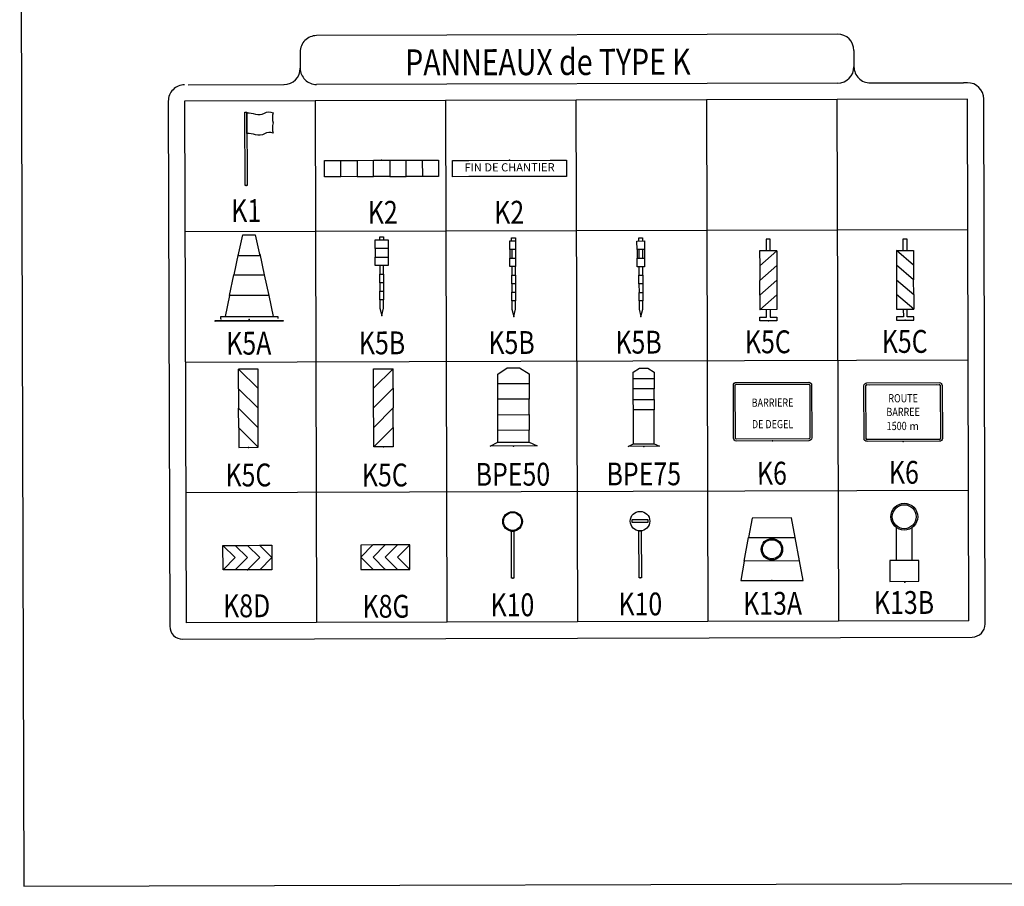
# Model space of a CAD drawing. Extents: x -397.6 to -375, y -416.9 to -397.8.
# Drawn here: x -386.1 to -383, y -407.1 to -404.4 of the extents above; entities that cross this region are included whole.
import ezdxf
from ezdxf.enums import TextEntityAlignment as Align

# ---------------------------------------------------------------- set-up
doc = ezdxf.new("R2010")
doc.units = 0
doc.header["$LTSCALE"] = 2
doc.linetypes.add('CONTINU', pattern=[0])
doc.layers.get('0').update_dxf_attribs({"linetype": 'CONTINU'})
for name, color, linetype in [('BORDER', 7, 'Continuous'), ('BORDER2', 7, 'Continuous'), ('BOXES', 7, 'Continuous'), ('POINT', 1, 'CONTINU'), ('SYMBOLES', 7, 'Continuous'), ('TEXTE', 7, 'Continuous')]:
    doc.layers.add(name, color=color, linetype=linetype)
doc.styles.add('BIB', font='bib')
doc.styles.add('STYLE14', font='BOLD.SHX')

# ---------------------------------------------------------------- blocks, each defined once
blk = doc.blocks.new('TK1')
at = {"color": 7, "linetype": 'Continuous'}
blk.add_lwpolyline([(0.02, 1.40687), (0.02, 0), (-0.02, 0), (-0.02, 1.40687)], close=True, dxfattribs=at)
at = {"color": 1, "linetype": 'Continuous'}
blk.add_lwpolyline([(0.02, 1.390716, -0.075556), (0.182109, 1.366078, 0.209346), (0.355663, 1.385436, -0.240197), (0.52, 1.394047, 0.118864), (0.52, 1.196566, 0.121496), (0.521027, 0.998623, 0.241842), (0.355663, 0.990474, -0.209346), (0.182109, 0.971116, 0.075556), (0.02, 0.995754)], format="xyb", close=True, dxfattribs=at)
blk = doc.blocks.new('TK10A')
at = {"color": 7, "linetype": 'Continuous'}
blk.add_lwpolyline([(0.03, 1.2), (0.03, 0), (-0.03, 0), (-0.03, 1.2)], close=True, dxfattribs=at)
blk.add_circle((0, 1.448193), 0.25, dxfattribs=at)
at = {"color": 3, "linetype": 'Continuous'}
blk.add_circle((0, 1.448193), 0.23, dxfattribs=at)
blk = doc.blocks.new('TK10B')
at = {"color": 1, "linetype": 'Continuous'}
blk.add_lwpolyline([(-0.206792, 1.418193), (0, 1.418193), (0.206792, 1.418193), (0.206792, 1.478193), (0, 1.478193), (-0.206792, 1.478193)], close=True, dxfattribs=at)
at = {"color": 7, "linetype": 'Continuous'}
blk.add_lwpolyline([(0.03, 1.2), (0.03, 0), (-0.03, 0), (-0.03, 1.2)], close=True, dxfattribs=at)
at = {"color": 1, "linetype": 'Continuous'}
blk.add_circle((0, 1.448193), 0.25, dxfattribs=at)
blk = doc.blocks.new('TK13A')
at = {"color": 1, "linetype": 'Continuous'}
for points in [[(-0.296875, 0.55), (0.296875, 0.55), (0.25, 0.8), (-0.25, 0.8)], [(-0.353125, 0.25), (-0.4, 0), (0.4, 0), (0.353125, 0.25)]]:
    blk.add_lwpolyline(points, close=True, dxfattribs=at)
at = {"color": 7, "linetype": 'Continuous'}
for points in [[(-0.353125, 0.25), (-0.296875, 0.55)], [(0.353125, 0.25), (0.296875, 0.55)]]:
    blk.add_lwpolyline(points, dxfattribs=at)
blk.add_circle((0, 0.4), 0.137259, dxfattribs=at)
at = {"color": 2, "linetype": 'Continuous'}
blk.add_circle((0, 0.4), 0.122344, dxfattribs=at)
blk = doc.blocks.new('TK13B')
at = {"color": 7, "linetype": 'Continuous'}
for points in [[(-0.08, 0.21244), (-0.08, 0.548814)], [(0.08, 0.21244), (0.08, 0.548814)]]:
    blk.add_lwpolyline(points, dxfattribs=at)
blk.add_lwpolyline([(-0.14777, 0), (0.14777, 0), (0.14777, 0.21244), (-0.14777, 0.21244)], close=True, dxfattribs=at)
blk.add_circle((0, 0.660349), 0.137259, dxfattribs=at)
at = {"color": 2, "linetype": 'Continuous'}
blk.add_circle((0, 0.660349), 0.122344, dxfattribs=at)
blk = doc.blocks.new('TKDA')
at = {"color": 7, "linetype": 'Continuous'}
for points in [[(-0.625, 0), (-0.875, 0), (-0.875, 0.25), (-0.625, 0.25)], [(-0.375, 0.25), (-0.125, 0.25)], [(0.125, 0.25), (0.375, 0.25)], [(0.625, 0.25), (0.875, 0.25), (0.875, 0), (0.625, 0)], [(-0.375, 0), (-0.125, 0)], [(0.125, 0), (0.375, 0)]]:
    blk.add_lwpolyline(points, dxfattribs=at)
at = {"color": 1, "linetype": 'Continuous'}
for points in [[(-0.625, 0.25), (-0.375, 0.25), (-0.375, 0), (-0.625, 0), (-0.625, 0.25)], [(-0.125, 0.25), (0.125, 0.25), (0.125, 0), (-0.125, 0), (-0.125, 0.25)], [(0.375, 0.25), (0.625, 0.25), (0.625, 0), (0.375, 0), (0.375, 0.25)]]:
    blk.add_lwpolyline(points, dxfattribs=at)

msp = doc.modelspace()

# ---------------------------------------------------------------- linework, layer by layer
at = {"layer": 'BORDER'}
for p, q in [((-386.0634, -402.6793), (-386.051, -407.0817)), ((-383.5559, -404.4683), (-385.1535, -404.4728)), ((-385.5472, -404.6239), (-385.253, -404.623)), ((-383.5555, -404.6183), (-385.153, -404.6228)), ((-383.4554, -404.618), (-383.1692, -404.6172)), ((-383.1579, -404.6172), (-383.1692, -404.6172)), ((-383.1033, -406.277), (-383.1078, -404.667)), ((-385.6078, -404.674), (-385.6032, -406.284)), ((-385.5631, -406.3239), (-383.1431, -406.3171)), ((-386.051, -407.0817), (-375.0511, -407.0508))]:
    msp.add_line(p, q, dxfattribs=at)
at = {"layer": 'BORDER', "linetype": 'Continuous'}
for p, q in [((-383.5057, -404.5181), (-383.5056, -404.5681)), ((-385.2033, -404.5229), (-385.2032, -404.5729))]:
    msp.add_line(p, q, dxfattribs=at)
for centre, start, end in [((-385.1533, -404.5228), 90.1605, 180.1605), ((-383.5557, -404.5183), 0.1605, 90.1605), ((-385.1532, -404.5728), 180.1605, 270.1605), ((-383.5556, -404.5683), 270.1605, 0.1605)]:
    msp.add_arc(centre, 0.05, start, end, dxfattribs=at)
at = {"layer": 'BORDER'}
for centre, radius, start, end in [((-385.2531, -404.573), 0.05, 270.1605, 0.1605), ((-383.4555, -404.568), 0.05, 180.1605, 270.1605), ((-385.5578, -404.6739), 0.05, 90.1605, 180.1605), ((-383.1578, -404.6672), 0.05, 0.1605, 90.1605), ((-385.5632, -406.2839), 0.04, 180.1605, 270.1605), ((-383.1432, -406.2771), 0.04, 270.1605, 0.1605)]:
    msp.add_arc(centre, radius, start, end, dxfattribs=at)
at = {"layer": 'BORDER2'}
for p, q in [((-383.1578, -404.6672), (-385.5578, -404.6739)), ((-383.1533, -406.2672), (-383.1578, -404.6672)), ((-385.5578, -404.6739), (-385.5533, -406.2739)), ((-383.1533, -406.2672), (-385.5533, -406.2739))]:
    msp.add_line(p, q, dxfattribs=at)
at = {"layer": 'BOXES'}
for p, q in [((-384.3578, -404.6705), (-384.3533, -406.2705)), ((-383.9578, -404.6694), (-383.9533, -406.2694)), ((-383.5578, -404.6683), (-383.5533, -406.2683)), ((-385.1578, -404.6728), (-385.1533, -406.2728)), ((-384.7578, -404.6716), (-384.7533, -406.2716)), ((-385.5566, -405.0739), (-383.1566, -405.0672)), ((-385.5555, -405.4739), (-383.1555, -405.4672)), ((-385.5544, -405.8739), (-383.1544, -405.8672))]:
    msp.add_line(p, q, dxfattribs=at)
at = {"layer": 'POINT', "color": 1, "linetype": 'Continuous'}
for p in [(-384.954, -404.8551), (-384.5616, -404.8549), (-385.3692, -404.9324), (-384.1586, -405.3346), (-385.3597, -405.3433), (-383.7678, -405.347), (-383.3484, -405.3459), (-383.7548, -405.7159), (-383.7548, -405.7159), (-383.3545, -405.7173), (-383.3545, -405.7173), (-385.3617, -405.7355), (-384.9478, -405.7344), (-384.5491, -405.7314), (-384.1496, -405.7324), (-384.5517, -406.1366), (-384.1609, -406.1355), (-383.7568, -406.144), (-383.3499, -406.1486)]:
    msp.add_point(p, dxfattribs=at)
at = {"layer": 'POINT', "linetype": 'Continuous'}
for p in [(-384.9531, -405.3314), (-384.5487, -405.3343), (-385.365, -406.111), (-385.365, -406.111), (-385.365, -406.111), (-385.365, -406.111), (-384.9425, -406.1098), (-384.9425, -406.1098), (-384.9425, -406.1098), (-384.9425, -406.1098)]:
    msp.add_point(p, dxfattribs=at)
at = {"layer": 'SYMBOLES'}
for p, q in [((-385.3931, -405.1421), (-385.4064, -405.2061)), ((-385.3274, -405.1419), (-385.3137, -405.2059)), ((-384.9738, -405.1257), (-384.9738, -405.152)), ((-384.9335, -405.1256), (-384.9334, -405.1519)), ((-384.5608, -405.1287), (-384.5607, -405.1549)), ((-384.5548, -405.1287), (-384.5547, -405.1549)), ((-384.5436, -405.1287), (-384.5435, -405.1549)), ((-384.1707, -405.1289), (-384.1706, -405.1552)), ((-384.1647, -405.1289), (-384.1646, -405.1552)), ((-384.1537, -405.1289), (-384.1536, -405.1551)), ((-384.1477, -405.1289), (-384.1476, -405.1551)), ((-383.7422, -405.1332), (-383.7421, -405.1782)), ((-383.3752, -405.1322), (-383.3751, -405.1772)), ((-384.9592, -405.1782), (-384.9591, -405.2045)), ((-384.9478, -405.2044), (-384.9478, -405.1782)), ((-384.5548, -405.1812), (-384.5547, -405.2074)), ((-384.5434, -405.2074), (-384.5434, -405.1811)), ((-384.1647, -405.1814), (-384.1646, -405.2077)), ((-384.1533, -405.2076), (-384.1533, -405.1814)), ((-383.7946, -405.1783), (-383.7944, -405.2233)), ((-383.3226, -405.177), (-383.3225, -405.222)), ((-384.9591, -405.2307), (-384.959, -405.257)), ((-384.9477, -405.2307), (-384.9476, -405.2569)), ((-384.5547, -405.2337), (-384.5546, -405.2599)), ((-384.5433, -405.2336), (-384.5432, -405.2599)), ((-384.1646, -405.2339), (-384.1645, -405.2602)), ((-384.1532, -405.2339), (-384.1531, -405.2601)), ((-383.7419, -405.2232), (-383.7418, -405.2682)), ((-383.375, -405.2222), (-383.3748, -405.2672)), ((-385.4198, -405.2702), (-385.4331, -405.3342)), ((-385.3, -405.2698), (-385.2863, -405.3338)), ((-383.7943, -405.2683), (-383.7942, -405.3133)), ((-383.3223, -405.267), (-383.3222, -405.312)), ((-385.3922, -405.5556), (-385.3924, -405.4956)), ((-385.3922, -405.5556), (-385.3924, -405.4956)), ((-384.9183, -405.5543), (-384.9185, -405.4943)), ((-384.9183, -405.5543), (-384.9185, -405.4943)), ((-385.3321, -405.6154), (-385.3322, -405.5554)), ((-385.3321, -405.6154), (-385.3322, -405.5554)), ((-384.9782, -405.6144), (-384.9783, -405.5544)), ((-384.9782, -405.6144), (-384.9783, -405.5544)), ((-385.3919, -405.6756), (-385.3921, -405.6156)), ((-385.3919, -405.6756), (-385.3921, -405.6156)), ((-384.918, -405.6743), (-384.9182, -405.6143)), ((-384.918, -405.6743), (-384.9182, -405.6143)), ((-385.3317, -405.7354), (-385.3319, -405.6754)), ((-385.3317, -405.7354), (-385.3319, -405.6754)), ((-384.9778, -405.7344), (-384.978, -405.6744)), ((-384.9778, -405.7344), (-384.978, -405.6744))]:
    msp.add_line(p, q, dxfattribs=at)
at = {"layer": 'SYMBOLES', "color": 7, "linetype": 'Continuous'}
for p, q in [((-383.4685, -405.7086), (-383.469, -405.5466)), ((-383.466, -405.5436), (-383.244, -405.543)), ((-383.241, -405.546), (-383.2405, -405.708)), ((-383.2435, -405.711), (-383.4655, -405.7116))]:
    msp.add_line(p, q, dxfattribs=at)
at = {"layer": 'SYMBOLES', "linetype": 'Continuous'}
for p, q in [((-383.4578, -405.5436), (-383.252, -405.543)), ((-383.4578, -405.5436), (-383.252, -405.543)), ((-385.2902, -406.0358), (-385.29, -406.1108)), ((-385.2902, -406.0358), (-385.29, -406.1108)), ((-385.2902, -406.0358), (-385.29, -406.1108)), ((-385.2902, -406.0358), (-385.29, -406.1108)), ((-385.0177, -406.035), (-385.0175, -406.11)), ((-385.0177, -406.035), (-385.0175, -406.11)), ((-385.0177, -406.035), (-385.0175, -406.11)), ((-385.0177, -406.035), (-385.0175, -406.11))]:
    msp.add_line(p, q, dxfattribs=at)
at = {"layer": 'SYMBOLES', "color": 2}
for p, q in [((-384.1816, -405.7245), (-384.1819, -405.6205)), ((-384.1176, -405.7243), (-384.1179, -405.6203)), ((-384.5971, -405.7195), (-384.5972, -405.6835)), ((-384.5011, -405.7192), (-384.5012, -405.6832))]:
    msp.add_line(p, q, dxfattribs=at)
at = {"layer": 'SYMBOLES', "color": 2, "linetype": 'Continuous'}
msp.add_lwpolyline([(-384.6866, -404.8553), (-384.4366, -404.8546), (-384.3866, -404.8544), (-384.3864, -404.9044), (-384.4364, -404.9046), (-384.6864, -404.9053), (-384.7364, -404.9054), (-384.7366, -404.8554)], close=True, dxfattribs=at)
at = {"layer": 'SYMBOLES', "color": 1}
for points in [[(-385.3931, -405.148), (-385.3797, -405.0839), (-385.3411, -405.0838), (-385.3274, -405.1478)], [(-384.9738, -405.1257), (-384.9739, -405.0995), (-384.9336, -405.0994), (-384.9335, -405.1256)], [(-384.5608, -405.1287), (-384.5608, -405.1024), (-384.5436, -405.1024), (-384.5436, -405.1287)], [(-384.1707, -405.1289), (-384.1708, -405.1027), (-384.1478, -405.1026), (-384.1477, -405.1289)], [(-384.9738, -405.152), (-384.9334, -405.1519), (-384.9333, -405.1781), (-384.9737, -405.1782)], [(-384.5607, -405.1549), (-384.5435, -405.1549), (-384.5434, -405.1811), (-384.5606, -405.1812)], [(-384.1706, -405.1552), (-384.1476, -405.1551), (-384.1475, -405.1814), (-384.1705, -405.1814)], [(-385.4064, -405.2061), (-385.3137, -405.2059), (-385.3, -405.2698), (-385.4198, -405.2702)], [(-384.9591, -405.2045), (-384.9478, -405.2044), (-384.9477, -405.2307), (-384.9591, -405.2307)], [(-384.5547, -405.2074), (-384.5434, -405.2074), (-384.5433, -405.2336), (-384.5547, -405.2337)], [(-384.1646, -405.2077), (-384.1533, -405.2076), (-384.1532, -405.2339), (-384.1646, -405.2339)], [(-384.959, -405.257), (-384.9476, -405.2569), (-384.9475, -405.2832), (-384.9589, -405.2832)], [(-384.5546, -405.2599), (-384.5432, -405.2599), (-384.5431, -405.2861), (-384.5545, -405.2862)], [(-384.1645, -405.2602), (-384.1531, -405.2601), (-384.153, -405.2864), (-384.1644, -405.2864)], [(-385.3324, -405.4954), (-385.3924, -405.4956), (-385.3322, -405.5554)], [(-384.9785, -405.4944), (-384.9185, -405.4943), (-384.9783, -405.5544)], [(-384.5976, -405.5395), (-384.5016, -405.5392), (-384.5015, -405.5872), (-384.5975, -405.5875)], [(-384.1821, -405.5245), (-384.1181, -405.5243), (-384.1181, -405.5563), (-384.1821, -405.5565)], [(-385.3321, -405.6154), (-385.3922, -405.5556), (-385.3921, -405.6156), (-385.3319, -405.6754)], [(-385.3321, -405.6154), (-385.3922, -405.5556), (-385.3921, -405.6156), (-385.3319, -405.6754)], [(-384.9782, -405.6144), (-384.9183, -405.5543), (-384.9182, -405.6143), (-384.978, -405.6744)], [(-384.9782, -405.6144), (-384.9183, -405.5543), (-384.9182, -405.6143), (-384.978, -405.6744)], [(-384.118, -405.5883), (-384.1179, -405.6203), (-384.1819, -405.6205), (-384.182, -405.5885)], [(-384.5013, -405.6352), (-384.5012, -405.6832), (-384.5972, -405.6835), (-384.5973, -405.6355)], [(-385.3317, -405.7354), (-385.3919, -405.6756), (-385.3917, -405.7356)], [(-385.3317, -405.7354), (-385.3919, -405.6756), (-385.3917, -405.7356)], [(-384.9778, -405.7344), (-384.918, -405.6743), (-384.9178, -405.7343)], [(-384.9778, -405.7344), (-384.918, -405.6743), (-384.9178, -405.7343)]]:
    msp.add_lwpolyline(points, close=True, dxfattribs=at)
at = {"layer": 'SYMBOLES'}
for points in [[(-384.9594, -405.0995), (-384.9594, -405.09), (-384.9481, -405.09), (-384.948, -405.0994)], [(-384.555, -405.1024), (-384.5551, -405.093), (-384.5437, -405.093), (-384.5436, -405.1024)], [(-384.1649, -405.1027), (-384.165, -405.0932), (-384.1536, -405.0932), (-384.1536, -405.1026)], [(-383.7627, -405.1333), (-383.7628, -405.097), (-383.7743, -405.0971), (-383.7742, -405.1333)], [(-383.3547, -405.1321), (-383.3548, -405.0959), (-383.3433, -405.0959), (-383.3432, -405.1321)], [(-384.9589, -405.2832), (-384.9588, -405.3089), (-384.9531, -405.3314), (-384.9475, -405.3089), (-384.9475, -405.2832)], [(-384.5545, -405.2862), (-384.5544, -405.3119), (-384.5487, -405.3343), (-384.5431, -405.3119), (-384.5431, -405.2861)], [(-384.1644, -405.2864), (-384.1644, -405.3121), (-384.1586, -405.3346), (-384.153, -405.3121), (-384.153, -405.2864)], [(-385.447, -405.3409), (-385.447, -405.3343), (-385.2724, -405.3338), (-385.2724, -405.3404)], [(-383.7622, -405.3133), (-383.7621, -405.3362), (-383.7416, -405.3361), (-383.7416, -405.347), (-383.7941, -405.3471), (-383.7941, -405.3363), (-383.7736, -405.3362), (-383.7737, -405.3133)], [(-383.3542, -405.3121), (-383.3541, -405.3351), (-383.3746, -405.3351), (-383.3746, -405.3459), (-383.3221, -405.3458), (-383.3221, -405.335), (-383.3427, -405.335), (-383.3427, -405.3121)], [(-385.447, -405.3409), (-385.447, -405.3435)]]:
    msp.add_lwpolyline(points, dxfattribs=at)
at = {"layer": 'SYMBOLES', "color": 1}
for points in [[(-383.7422, -405.1332), (-383.7947, -405.1333), (-383.7946, -405.1783), (-383.7422, -405.1332)], [(-383.3752, -405.1322), (-383.3227, -405.132), (-383.3226, -405.177), (-383.3752, -405.1322)], [(-383.7944, -405.2233), (-383.7421, -405.1782), (-383.7419, -405.2232), (-383.7943, -405.2683), (-383.7944, -405.2233)], [(-383.3225, -405.222), (-383.3751, -405.1772), (-383.375, -405.2222), (-383.3223, -405.267), (-383.3225, -405.222)], [(-383.7942, -405.3133), (-383.7418, -405.2682), (-383.7417, -405.3132), (-383.7942, -405.3133)], [(-383.3222, -405.312), (-383.3748, -405.2672), (-383.3747, -405.3122), (-383.3222, -405.312)]]:
    msp.add_lwpolyline(points, dxfattribs=at)
at = {"layer": 'SYMBOLES'}
msp.add_lwpolyline([(-385.4639, -405.3494), (-385.464, -405.3468), (-385.2554, -405.3462), (-385.2554, -405.3489)], close=True, dxfattribs=at)
at = {"layer": 'SYMBOLES', "color": 2}
for points in [[(-384.5976, -405.5395), (-384.5977, -405.5107), (-384.5689, -405.4914), (-384.5305, -405.4913), (-384.5017, -405.5104), (-384.5016, -405.5392)], [(-384.1821, -405.5245), (-384.1822, -405.5053), (-384.163, -405.4925), (-384.1374, -405.4924), (-384.1182, -405.5051), (-384.1181, -405.5243)], [(-384.182, -405.5885), (-384.1821, -405.5565)], [(-384.118, -405.5883), (-384.1181, -405.5563)], [(-384.5973, -405.6355), (-384.5975, -405.5875)], [(-384.5013, -405.6352), (-384.5015, -405.5872)]]:
    msp.add_lwpolyline(points, dxfattribs=at)
at = {"layer": 'SYMBOLES', "color": 7, "linetype": 'Continuous'}
for points in [[(-383.8748, -405.7072), (-383.8753, -405.5452, -0.414214), (-383.8663, -405.5362), (-383.6443, -405.5356, -0.414214), (-383.6353, -405.5445), (-383.6348, -405.7065, -0.414214), (-383.6438, -405.7156), (-383.8658, -405.7162, -0.414214)], [(-383.8748, -405.7072), (-383.8753, -405.5452, -0.414214), (-383.8663, -405.5362), (-383.6443, -405.5356, -0.414214), (-383.6353, -405.5445), (-383.6348, -405.7065, -0.414214), (-383.6438, -405.7156), (-383.8658, -405.7162, -0.414214)], [(-383.8688, -405.7072), (-383.8693, -405.5452, -0.414214), (-383.8663, -405.5422), (-383.6443, -405.5416, -0.414214), (-383.6413, -405.5445), (-383.6408, -405.7065, -0.414214), (-383.6438, -405.7096), (-383.8658, -405.7102, -0.414214)], [(-383.8688, -405.7072), (-383.8693, -405.5452, -0.414214), (-383.8663, -405.5422), (-383.6443, -405.5416, -0.414214), (-383.6413, -405.5445), (-383.6408, -405.7065, -0.414214), (-383.6438, -405.7096), (-383.8658, -405.7102, -0.414214)], [(-383.4745, -405.7086), (-383.475, -405.5466, -0.414214), (-383.466, -405.5376), (-383.244, -405.537, -0.414214), (-383.235, -405.5459), (-383.2345, -405.7079, -0.414214), (-383.2435, -405.717), (-383.4655, -405.7176, -0.414214)], [(-383.4745, -405.7086), (-383.475, -405.5466, -0.414214), (-383.466, -405.5376), (-383.244, -405.537, -0.414214), (-383.235, -405.5459), (-383.2345, -405.7079, -0.414214), (-383.2435, -405.717), (-383.4655, -405.7176, -0.414214)], [(-383.4685, -405.7086), (-383.469, -405.5466, -0.414214), (-383.466, -405.5436), (-383.244, -405.543, -0.414214), (-383.241, -405.546), (-383.2405, -405.708, -0.414214), (-383.2435, -405.711), (-383.4655, -405.7116, -0.414214)]]:
    msp.add_lwpolyline(points, format="xyb", close=True, dxfattribs=at)
at = {"layer": 'SYMBOLES', "color": 2}
for points in [[(-384.5971, -405.7195), (-384.5011, -405.7192), (-384.4771, -405.7312), (-384.6211, -405.7316)], [(-384.1816, -405.7245), (-384.1176, -405.7243), (-384.1016, -405.7323), (-384.1976, -405.7326)]]:
    msp.add_lwpolyline(points, close=True, dxfattribs=at)
at = {"layer": 'SYMBOLES', "color": 1, "linetype": 'Continuous'}
for points in [[(-385.4402, -406.0362), (-385.4027, -406.0361), (-385.3651, -406.0735), (-385.4025, -406.1111), (-385.44, -406.1112), (-385.4026, -406.0736)], [(-385.4402, -406.0362), (-385.4027, -406.0361), (-385.3651, -406.0735), (-385.4025, -406.1111), (-385.44, -406.1112), (-385.4026, -406.0736)], [(-385.4402, -406.0362), (-385.4027, -406.0361), (-385.3651, -406.0735), (-385.4025, -406.1111), (-385.44, -406.1112), (-385.4026, -406.0736)], [(-385.4402, -406.0362), (-385.4027, -406.0361), (-385.3651, -406.0735), (-385.4025, -406.1111), (-385.44, -406.1112), (-385.4026, -406.0736)], [(-385.3652, -406.036), (-385.3277, -406.0359), (-385.2901, -406.0733), (-385.3275, -406.1109), (-385.365, -406.111), (-385.3276, -406.0734)], [(-385.3652, -406.036), (-385.3277, -406.0359), (-385.2901, -406.0733), (-385.3275, -406.1109), (-385.365, -406.111), (-385.3276, -406.0734)], [(-385.3652, -406.036), (-385.3277, -406.0359), (-385.2901, -406.0733), (-385.3275, -406.1109), (-385.365, -406.111), (-385.3276, -406.0734)], [(-385.3652, -406.036), (-385.3277, -406.0359), (-385.2901, -406.0733), (-385.3275, -406.1109), (-385.365, -406.111), (-385.3276, -406.0734)], [(-384.9427, -406.0348), (-384.9802, -406.0349), (-385.0176, -406.0725), (-384.98, -406.1099), (-384.9425, -406.1098), (-384.9801, -406.0724)], [(-384.9427, -406.0348), (-384.9802, -406.0349), (-385.0176, -406.0725), (-384.98, -406.1099), (-384.9425, -406.1098), (-384.9801, -406.0724)], [(-384.9427, -406.0348), (-384.9802, -406.0349), (-385.0176, -406.0725), (-384.98, -406.1099), (-384.9425, -406.1098), (-384.9801, -406.0724)], [(-384.9427, -406.0348), (-384.9802, -406.0349), (-385.0176, -406.0725), (-384.98, -406.1099), (-384.9425, -406.1098), (-384.9801, -406.0724)], [(-384.8677, -406.0346), (-384.9052, -406.0347), (-384.9426, -406.0723), (-384.905, -406.1097), (-384.8675, -406.1096), (-384.9051, -406.0722)], [(-384.8677, -406.0346), (-384.9052, -406.0347), (-384.9426, -406.0723), (-384.905, -406.1097), (-384.8675, -406.1096), (-384.9051, -406.0722)], [(-384.8677, -406.0346), (-384.9052, -406.0347), (-384.9426, -406.0723), (-384.905, -406.1097), (-384.8675, -406.1096), (-384.9051, -406.0722)], [(-384.8677, -406.0346), (-384.9052, -406.0347), (-384.9426, -406.0723), (-384.905, -406.1097), (-384.8675, -406.1096), (-384.9051, -406.0722)]]:
    msp.add_lwpolyline(points, close=True, dxfattribs=at)
at = {"layer": 'SYMBOLES', "color": 7, "linetype": 'Continuous'}
for points in [[(-385.44, -406.1112), (-385.4402, -406.0362)], [(-385.44, -406.1112), (-385.4402, -406.0362)], [(-385.44, -406.1112), (-385.4402, -406.0362)], [(-385.44, -406.1112), (-385.4402, -406.0362)], [(-385.4027, -406.0361), (-385.3652, -406.036)], [(-385.4027, -406.0361), (-385.3652, -406.036)], [(-385.4027, -406.0361), (-385.3652, -406.036)], [(-385.4027, -406.0361), (-385.3652, -406.036)], [(-385.3277, -406.0359), (-385.2902, -406.0358)], [(-385.3277, -406.0359), (-385.2902, -406.0358)], [(-385.3277, -406.0359), (-385.2902, -406.0358)], [(-385.3277, -406.0359), (-385.2902, -406.0358)], [(-384.9802, -406.0349), (-385.0177, -406.035)], [(-384.9802, -406.0349), (-385.0177, -406.035)], [(-384.9802, -406.0349), (-385.0177, -406.035)], [(-384.9802, -406.0349), (-385.0177, -406.035)], [(-384.9052, -406.0347), (-384.9427, -406.0348)], [(-384.9052, -406.0347), (-384.9427, -406.0348)], [(-384.9052, -406.0347), (-384.9427, -406.0348)], [(-384.9052, -406.0347), (-384.9427, -406.0348)], [(-384.8675, -406.1096), (-384.8677, -406.0346)], [(-384.8675, -406.1096), (-384.8677, -406.0346)], [(-384.8675, -406.1096), (-384.8677, -406.0346)], [(-384.8675, -406.1096), (-384.8677, -406.0346)], [(-385.365, -406.111), (-385.4025, -406.1111)], [(-385.365, -406.111), (-385.4025, -406.1111)], [(-385.365, -406.111), (-385.4025, -406.1111)], [(-385.365, -406.111), (-385.4025, -406.1111)], [(-385.29, -406.1108), (-385.3275, -406.1109)], [(-385.29, -406.1108), (-385.3275, -406.1109)], [(-385.29, -406.1108), (-385.3275, -406.1109)], [(-385.29, -406.1108), (-385.3275, -406.1109)], [(-385.0175, -406.11), (-384.98, -406.1099)], [(-385.0175, -406.11), (-384.98, -406.1099)], [(-385.0175, -406.11), (-384.98, -406.1099)], [(-385.0175, -406.11), (-384.98, -406.1099)], [(-384.9425, -406.1098), (-384.905, -406.1097)], [(-384.9425, -406.1098), (-384.905, -406.1097)], [(-384.9425, -406.1098), (-384.905, -406.1097)], [(-384.9425, -406.1098), (-384.905, -406.1097)]]:
    msp.add_lwpolyline(points, dxfattribs=at)
for centre, start, end in [((-383.466, -405.5466), 90.1605, 180.1605), ((-383.244, -405.546), 0.1605, 90.1605), ((-383.4655, -405.7086), 180.1605, 270.1605), ((-383.2435, -405.708), 270.1605, 0.1605)]:
    msp.add_arc(centre, 0.003, start, end, dxfattribs=at)

# ---------------------------------------------------------------- block references
at = {"layer": 'SYMBOLES', "linetype": 'Continuous'}
for name, p, xscale, yscale, zscale, rotation in [('TK1', (-385.3692, -404.9324), 0.1599999999261146, 0.1599999999261146, 0.1599999999261146, 0.1604948978462446), ('TKDA', (-384.9538, -404.9051), 0.1999999999658507, 0.1999999999658507, 0.1999999999658507, 0.1604948977995344), ('TK13B', (-383.3507, -406.1463), 0.2999999999488576, 0.2999999999488576, 0.2999999999488576, 0.1604949033579348), ('TK10A', (-384.5517, -406.1366), 0.1200000000027934, 0.1200000000027934, 0.1200000000027934, 0.1604948977683944), ('TK10B', (-384.1609, -406.1355), 0.1200000000027934, 0.1200000000027934, 0.1200000000027934, 0.1604948977683944), ('TK13A', (-383.7568, -406.144), 0.2400000000055868, 0.2400000000055868, 0.2400000000055868, 0.1604948977683944)]:
    msp.add_blockref(name, p, dxfattribs=dict(at, xscale=xscale, yscale=yscale, zscale=zscale, rotation=rotation))

# ---------------------------------------------------------------- texts
at = {"layer": 'SYMBOLES', "color": 7, "linetype": 'Continuous', "style": 'BIB'}
msp.add_text('FIN DE CHANTIER', height=0.025, rotation=0.1605, dxfattribs=at).set_placement((-384.5615, -404.8799), align=Align.MIDDLE)
at = {"layer": 'SYMBOLES', "linetype": 'Continuous', "style": 'BIB', "width": 0.8}
for s, p in [('ROUTE', (-383.3548, -405.5974)), ('ROUTE', (-383.3548, -405.5974)), ('BARREE', (-383.3547, -405.6394)), ('BARREE', (-383.3547, -405.6394)), ('1500', (-383.3745, -405.6825))]:
    msp.add_text(s, height=0.0253, rotation=0.1605, dxfattribs=at).set_placement(p, align=Align.CENTER)
at = {"layer": 'SYMBOLES', "color": 7, "linetype": 'Continuous', "style": 'BIB', "width": 0.8}
for s, p in [('BARRIERE', (-383.7551, -405.6109)), ('BARRIERE', (-383.7551, -405.6109)), ('DE DEGEL', (-383.7549, -405.6769)), ('DE DEGEL', (-383.7549, -405.6769))]:
    msp.add_text(s, height=0.02525, rotation=0.1605, dxfattribs=at).set_placement(p, align=Align.CENTER)
at = {"layer": 'SYMBOLES', "linetype": 'Continuous', "style": 'BIB'}
msp.add_text('m', height=0.0233, rotation=0.1605, dxfattribs=at).set_placement((-383.3359, -405.6819))
at = {"layer": 'TEXTE', "linetype": 'Continuous', "style": 'STYLE14', "width": 0.8}
msp.add_text('PANNEAUX de TYPE K', height=0.08, rotation=0.1605, dxfattribs=at).set_placement((-384.8812, -404.5951))
for s, p in [('K1', (-385.3689, -405.0444)), ('K2', (-384.9501, -405.0498)), ('K2', (-384.5624, -405.0495)), ('K5A', (-385.3608, -405.4512)), ('K5B', (-384.9523, -405.4502)), ('K5B', (-384.5552, -405.4491)), ('K5B', (-384.1659, -405.448)), ('K5C', (-383.7694, -405.4469)), ('K5C', (-383.3499, -405.4457)), ('K5C', (-385.3621, -405.8553)), ('K5C', (-385.3621, -405.8553)), ('K5C', (-384.9438, -405.8554)), ('K5C', (-384.9438, -405.8554)), ('BPE50', (-384.5511, -405.8531)), ('BPE75', (-384.1497, -405.852)), ('K6', (-383.7569, -405.8498)), ('K6', (-383.7569, -405.8498)), ('K6', (-383.3523, -405.8472)), ('K6', (-383.3523, -405.8472)), ('K10', (-384.1603, -406.2509)), ('K13A', (-383.7549, -406.2489)), ('K13B', (-383.3519, -406.2463)), ('K8D', (-385.3674, -406.2565)), ('K8D', (-385.3674, -406.2565)), ('K8D', (-385.3674, -406.2565)), ('K8D', (-385.3674, -406.2565)), ('K8G', (-384.9399, -406.2579)), ('K8G', (-384.9399, -406.2579)), ('K8G', (-384.9399, -406.2579)), ('K8G', (-384.9399, -406.2579)), ('K10', (-384.5526, -406.2535))]:
    msp.add_text(s, height=0.07, rotation=0.1605, dxfattribs=at).set_placement(p, align=Align.CENTER)

doc.saveas('drawing.dxf')
